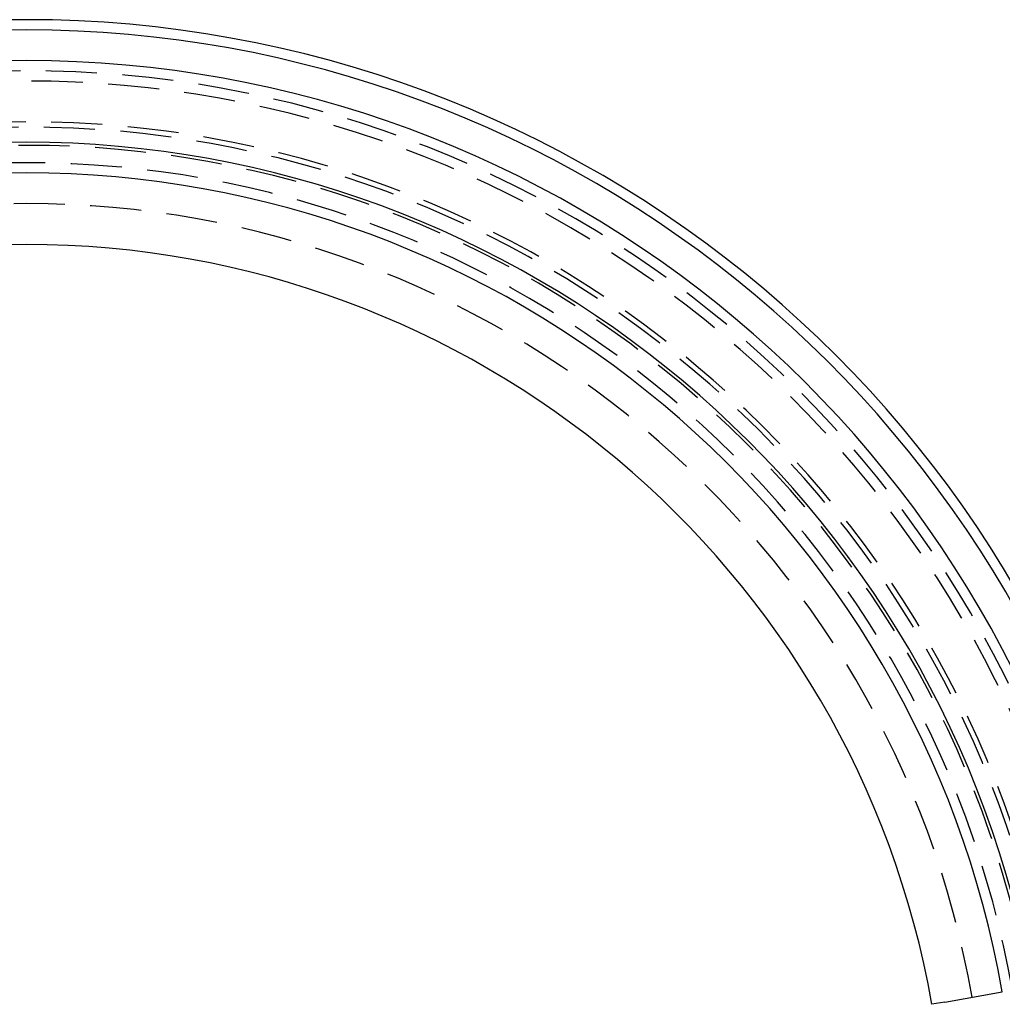
# Model space of a CAD drawing. Extents: x -238 to 637, y -131 to 78.
# Drawn here: x 0 to 48, y 8 to 56 of the extents above; entities that cross this region are included whole.
import ezdxf

# ---------------------------------------------------------------- set-up
doc = ezdxf.new("R2010")
doc.units = 0
doc.header["$LTSCALE"] = 10
doc.linetypes.add('VERDECKT', pattern=[0.375, 0.25, -0.125])
doc.layers.get('0').update_dxf_attribs({"color": 254, "linetype": 'CONTINUOUS'})
doc.layers.add('BEM', color=7, linetype='CONTINUOUS')

# ---------------------------------------------------------------- blocks, each defined once
blk = doc.blocks.new('A$C95BEAE7A')
at = {"color": 3, "linetype": 'CONTINUOUS'}
for q in [(44.01, 79.341), (40.564, 78.734)]:
    blk.add_line((41.193, 78.845), q, dxfattribs=at)
for radius, start, end in [(56, 9.7671, 170.2329), (55.5, 10, 170), (54, 10, 170), (50, 10, 170), (48.5, 10, 170), (45, 10, 170)]:
    blk.add_arc((-3.753, 70.919), radius, start, end, dxfattribs=at)
at = {"color": 1, "linetype": 'VERDECKT'}
for radius in [53.5, 53, 51, 50.744, 49.851, 49, 47]:
    blk.add_arc((-3.753, 70.919), radius, 10, 170, dxfattribs=at)

msp = doc.modelspace()

# ---------------------------------------------------------------- block references
at = {"layer": 'BEM'}
msp.add_blockref('A$C95BEAE7A', (3.753, -70.919), dxfattribs=at)

doc.saveas('drawing.dxf')
